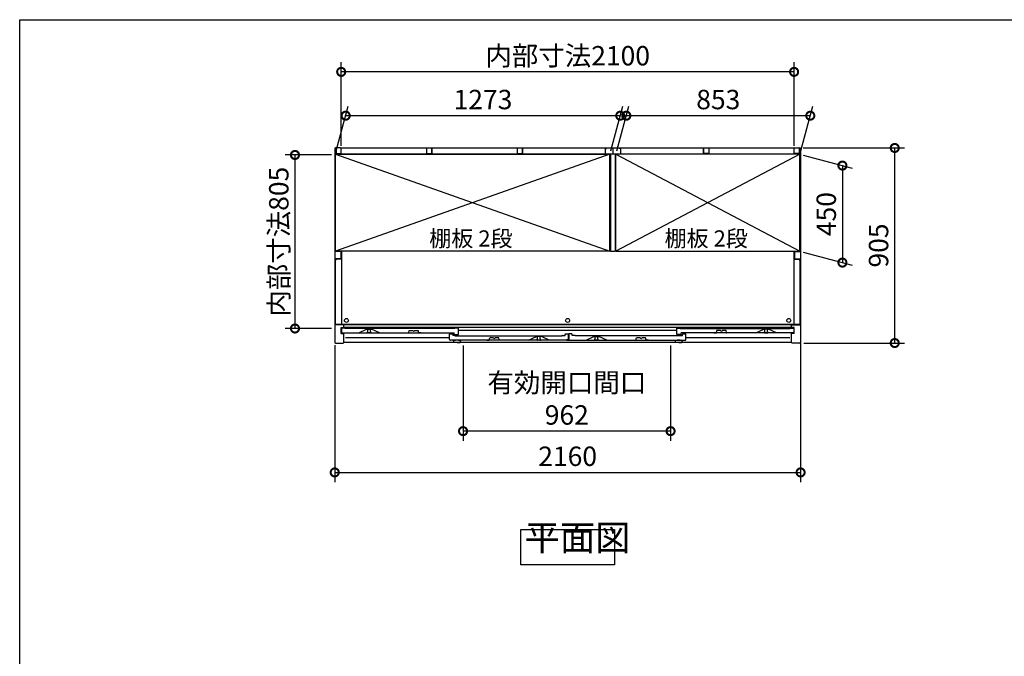
# Model space of a CAD drawing. Extents: x 105 to 12172, y 64 to 8557.
# Drawn here: x 105 to 4670, y 5603 to 8557 of the extents above; entities that cross this region are included whole.
import ezdxf

# ---------------------------------------------------------------- set-up
doc = ezdxf.new("R2010")
doc.units = 0
doc.header["$LTSCALE"] = 20
doc.header["$PDMODE"] = 3
doc.header["$PDSIZE"] = 2
doc.linetypes.add('PHANTOM', pattern=[2.5, 1.25, -0.25, 0.25, -0.25, 0.25, -0.25])
doc.layers.get('0').update_dxf_attribs({"linetype": 'CONTINUOUS'})
doc.layers.get('DEFPOINTS').update_dxf_attribs({"linetype": 'CONTINUOUS'})
for name, color, linetype in [('仕様書枠', 230, 'CONTINUOUS'), ('寸法', 4, 'CONTINUOUS'), ('文字', 7, 'CONTINUOUS'), ('細線', 5, 'CONTINUOUS'), ('部品1', 7, 'CONTINUOUS')]:
    doc.layers.add(name, color=color, linetype=linetype)
doc.styles.add('STYLE1', font='isocp.shx', dxfattribs={"bigfont": 'bigfont.shx'})
doc.styles.add('STYLE2', font='MS PGothic.ttf')
doc.dimstyles.new('INABA_S30G', dxfattribs={"dimscale": 30, "dimtxt": 3, "dimasz": 2.5, "dimexe": 1.5, "dimexo": 0.5, "dimgap": 1, "dimtad": 3, "dimdec": 1, "dimdsep": 46, "dimtxsty": 'STYLE1', "dimblk1": 'DOTSMALL', "dimblk2": 'DOTSMALL', "dimsah": 1, "dimcen": 0, "dimclrt": 7, "dimadec": 0, "dimazin": 0, "dimtfac": 1, "dimtdec": 4, "dimtix": 1, "dimtmove": 0, "dimatfit": 3, "dimldrblk": 'DOTSMALL', "dimfxl": 1, "dimtolj": 1, "dimtzin": 0, "dimarcsym": 0})

# ---------------------------------------------------------------- blocks, each defined once
blk = doc.blocks.new('_DOTSMALL')
at = {"color": 0, "linetype": 'ByBlock', "ltscale": 50, "const_width": 0.5}
blk.add_lwpolyline([(-0.0625, 0, 1), (0.0625, 0, 1)], format="xyb", close=True, dxfattribs=at)
blk = doc.blocks.new('*D16')
at = {"layer": 'DEFPOINTS', "color": 0, "ltscale": 50}
for p in [(2160.8, 7060), (3122.8, 7060), (2160.8, 6648.2)]:
    blk.add_point(p, dxfattribs=at)
at = {"layer": '寸法', "color": 0, "lineweight": -2, "ltscale": 50}
for p, q in [((2160.8, 7045), (2160.8, 6603.2)), ((3122.8, 7045), (3122.8, 6603.2)), ((3122.8, 6648.2), (2160.8, 6648.2))]:
    blk.add_line(p, q, dxfattribs=at)
at = {"layer": '寸法', "color": 0, "lineweight": -2, "ltscale": 50, "xscale": 75, "yscale": 75, "zscale": 75, "rotation": 180}
blk.add_blockref('_DOTSMALL', (2160.8, 6648.2), dxfattribs=at)
at = {"layer": '寸法', "color": 0, "lineweight": -2, "ltscale": 50, "xscale": 75, "yscale": 75, "zscale": 75}
blk.add_blockref('_DOTSMALL', (3122.8, 6648.2), dxfattribs=at)
at = {"layer": '寸法', "color": 7, "ltscale": 50, "insert": (2641.8, 6798.2), "char_height": 90, "attachment_point": 5, "style": 'STYLE1'}
blk.add_mtext('\\A1;有効開口間口\\P962', dxfattribs=at)
blk = doc.blocks.new('*D17')
at = {"layer": 'DEFPOINTS', "color": 0, "ltscale": 50}
for p in [(3722.8, 7962), (4162.3, 7962), (3725.7, 7057)]:
    blk.add_point(p, dxfattribs=at)
at = {"layer": '寸法', "color": 0, "lineweight": -2, "ltscale": 50}
for p, q in [((3737.8, 7962), (4207.3, 7962)), ((4162.3, 7057), (4162.3, 7962)), ((3740.7, 7057), (4207.3, 7057))]:
    blk.add_line(p, q, dxfattribs=at)
at = {"layer": '寸法', "color": 0, "lineweight": -2, "ltscale": 50, "xscale": 75, "yscale": 75, "zscale": 75}
for p, rotation in [((4162.3, 7962), 90), ((4162.3, 7057), 270)]:
    blk.add_blockref('_DOTSMALL', p, dxfattribs=dict(at, rotation=rotation))
at = {"layer": '寸法', "color": 7, "ltscale": 50, "insert": (4087.3, 7509.5), "char_height": 90, "attachment_point": 5, "rotation": 90, "style": 'STYLE1'}
blk.add_mtext('\\A1;905', dxfattribs=at)
blk = doc.blocks.new('*D18')
at = {"layer": 'DEFPOINTS', "color": 0, "ltscale": 50}
for p in [(1616.6, 8111.7), (1568.7, 7933), (2841.7, 7933)]:
    blk.add_point(p, dxfattribs=at)
at = {"layer": '寸法', "color": 0, "lineweight": -2, "ltscale": 50}
for p, q in [((1572.7, 7948), (1628.6, 8156.7)), ((2845.7, 7948), (2901.6, 8156.7)), ((2889.6, 8111.7), (1616.6, 8111.7))]:
    blk.add_line(p, q, dxfattribs=at)
at = {"layer": '寸法', "color": 0, "lineweight": -2, "ltscale": 50, "xscale": 75, "yscale": 75, "zscale": 75, "rotation": 180}
blk.add_blockref('_DOTSMALL', (1616.6, 8111.7), dxfattribs=at)
at = {"layer": '寸法', "color": 0, "lineweight": -2, "ltscale": 50, "xscale": 75, "yscale": 75, "zscale": 75}
blk.add_blockref('_DOTSMALL', (2889.6, 8111.7), dxfattribs=at)
at = {"layer": '寸法', "color": 7, "ltscale": 50, "insert": (2253.1, 8186.7), "char_height": 90, "attachment_point": 5, "style": 'STYLE1'}
blk.add_mtext('\\A1;1273', dxfattribs=at)
blk = doc.blocks.new('*D19')
at = {"layer": 'DEFPOINTS', "color": 0, "ltscale": 50}
for p in [(1595.7, 8315), (1595.7, 7957), (3695.7, 7957)]:
    blk.add_point(p, dxfattribs=at)
at = {"layer": '寸法', "color": 0, "lineweight": -2, "ltscale": 50}
for p, q in [((1595.7, 7972), (1595.7, 8360)), ((3695.7, 7972), (3695.7, 8360)), ((3695.7, 8315), (1595.7, 8315))]:
    blk.add_line(p, q, dxfattribs=at)
at = {"layer": '寸法', "color": 0, "lineweight": -2, "ltscale": 50, "xscale": 75, "yscale": 75, "zscale": 75, "rotation": 180}
blk.add_blockref('_DOTSMALL', (1595.7, 8315), dxfattribs=at)
at = {"layer": '寸法', "color": 0, "lineweight": -2, "ltscale": 50, "xscale": 75, "yscale": 75, "zscale": 75}
blk.add_blockref('_DOTSMALL', (3695.7, 8315), dxfattribs=at)
at = {"layer": '寸法', "color": 7, "ltscale": 50, "insert": (2645.7, 8390), "char_height": 90, "attachment_point": 5, "style": 'STYLE1'}
blk.add_mtext('\\A1;内部寸法2100', dxfattribs=at)
blk = doc.blocks.new('*D20')
at = {"layer": 'DEFPOINTS', "color": 0, "ltscale": 50}
for p in [(3722.7, 7933), (3722.7, 7483), (3919.7, 7430.2)]:
    blk.add_point(p, dxfattribs=at)
at = {"layer": '寸法', "color": 0, "lineweight": -2, "ltscale": 50}
for p, q in [((3737.7, 7929), (3964.7, 7868.2)), ((3919.7, 7880.2), (3919.7, 7430.2)), ((3737.7, 7479), (3964.7, 7418.2))]:
    blk.add_line(p, q, dxfattribs=at)
at = {"layer": '寸法', "color": 0, "lineweight": -2, "ltscale": 50, "xscale": 75, "yscale": 75, "zscale": 75}
for p, rotation in [((3919.7, 7880.2), 90), ((3919.7, 7430.2), 270)]:
    blk.add_blockref('_DOTSMALL', p, dxfattribs=dict(at, rotation=rotation))
at = {"layer": '寸法', "color": 7, "ltscale": 50, "insert": (3844.7, 7655.2), "char_height": 90, "attachment_point": 5, "rotation": 90, "style": 'STYLE1'}
blk.add_mtext('\\A1;450', dxfattribs=at)
blk = doc.blocks.new('*D21')
at = {"layer": 'DEFPOINTS', "color": 0, "ltscale": 50}
for p in [(2917.6, 8111.7), (2869.7, 7933), (3722.7, 7933)]:
    blk.add_point(p, dxfattribs=at)
at = {"layer": '寸法', "color": 0, "lineweight": -2, "ltscale": 50}
for p, q in [((2873.7, 7948), (2929.6, 8156.7)), ((3726.7, 7948), (3782.6, 8156.7)), ((3770.6, 8111.7), (2917.6, 8111.7))]:
    blk.add_line(p, q, dxfattribs=at)
at = {"layer": '寸法', "color": 0, "lineweight": -2, "ltscale": 50, "xscale": 75, "yscale": 75, "zscale": 75, "rotation": 180}
blk.add_blockref('_DOTSMALL', (2917.6, 8111.7), dxfattribs=at)
at = {"layer": '寸法', "color": 0, "lineweight": -2, "ltscale": 50, "xscale": 75, "yscale": 75, "zscale": 75}
blk.add_blockref('_DOTSMALL', (3770.6, 8111.7), dxfattribs=at)
at = {"layer": '寸法', "color": 7, "ltscale": 50, "insert": (3344.1, 8186.7), "char_height": 90, "attachment_point": 5, "style": 'STYLE1'}
blk.add_mtext('\\A1;853', dxfattribs=at)
blk = doc.blocks.new('*D22')
at = {"layer": 'DEFPOINTS', "color": 0, "ltscale": 50}
for p in [(1565.7, 7062.6), (3725.7, 7072.8), (3725.7, 6456.7)]:
    blk.add_point(p, dxfattribs=at)
at = {"layer": '寸法', "color": 0, "lineweight": -2, "ltscale": 50}
for p, q in [((1565.7, 7047.6), (1565.7, 6411.7)), ((3725.7, 7057.8), (3725.7, 6411.7)), ((1565.7, 6456.7), (3725.7, 6456.7))]:
    blk.add_line(p, q, dxfattribs=at)
at = {"layer": '寸法', "color": 0, "lineweight": -2, "ltscale": 50, "xscale": 75, "yscale": 75, "zscale": 75, "rotation": 180}
blk.add_blockref('_DOTSMALL', (1565.7, 6456.7), dxfattribs=at)
at = {"layer": '寸法', "color": 0, "lineweight": -2, "ltscale": 50, "xscale": 75, "yscale": 75, "zscale": 75}
blk.add_blockref('_DOTSMALL', (3725.7, 6456.7), dxfattribs=at)
at = {"layer": '寸法', "color": 7, "ltscale": 50, "insert": (2645.7, 6531.7), "char_height": 90, "attachment_point": 5, "style": 'STYLE1'}
blk.add_mtext('\\A1;2160', dxfattribs=at)
blk = doc.blocks.new('*D23')
at = {"layer": 'DEFPOINTS', "color": 0, "ltscale": 50}
for p in [(1565.7, 7929.5), (1381.4, 7124.5), (1565.7, 7124.5)]:
    blk.add_point(p, dxfattribs=at)
at = {"layer": '寸法', "color": 0, "lineweight": -2, "ltscale": 50}
for p, q in [((1550.7, 7929.5), (1336.4, 7929.5)), ((1381.4, 7929.5), (1381.4, 7124.5)), ((1550.7, 7124.5), (1336.4, 7124.5))]:
    blk.add_line(p, q, dxfattribs=at)
at = {"layer": '寸法', "color": 0, "lineweight": -2, "ltscale": 50, "xscale": 75, "yscale": 75, "zscale": 75}
for p, rotation in [((1381.4, 7929.5), 90), ((1381.4, 7124.5), 270)]:
    blk.add_blockref('_DOTSMALL', p, dxfattribs=dict(at, rotation=rotation))
at = {"layer": '寸法', "color": 7, "ltscale": 50, "insert": (1306.4, 7527), "char_height": 90, "attachment_point": 5, "rotation": 90, "style": 'STYLE1'}
blk.add_mtext('\\A1;内部寸法805', dxfattribs=at)

msp = doc.modelspace()

# ---------------------------------------------------------------- linework, layer by layer
at = {"layer": '仕様書枠', "ltscale": 50}
for p, q in [((105, 8557.2), (12170.4, 8557.2)), ((105, 228), (105, 8557.2))]:
    msp.add_line(p, q, dxfattribs=at)
at = {"layer": '細線', "ltscale": 50}
for p, q in [((2841.68, 7933), (1568.68, 7483)), ((1568.68, 7933), (2841.68, 7483)), ((2869.68, 7933), (3722.68, 7483)), ((3722.68, 7933), (2869.68, 7483)), ((2098.28, 7081), (1616.18, 7081)), ((3152.08, 7115), (2139.28, 7115)), ((3675.18, 7081), (3193.08, 7081))]:
    msp.add_line(p, q, dxfattribs=at)
at = {"layer": '細線', "linetype": 'PHANTOM', "ltscale": 1.4}
for p, q in [((1717.18, 7122), (1717.18, 7121.28)), ((1733.18, 7122), (1733.18, 7121.28)), ((3558.18, 7122), (3558.18, 7121.28)), ((3574.18, 7122), (3574.18, 7121.28)), ((1717.18, 7107), (1717.18, 7108.72)), ((1719.18, 7111), (1719.18, 7119)), ((1730.18, 7104), (1720.18, 7104)), ((1731.18, 7111), (1731.18, 7119)), ((1733.18, 7107), (1733.18, 7108.72)), ((2504.38, 7088), (2504.38, 7087.28)), ((2506.38, 7077), (2506.38, 7085)), ((2518.38, 7077), (2518.38, 7085)), ((2520.38, 7088), (2520.38, 7087.28)), ((2770.98, 7088), (2772.48, 7088)), ((2770.98, 7088), (2770.98, 7087.28)), ((2770.98, 7088), (2772.48, 7088)), ((2770.98, 7088), (2770.98, 7087.28)), ((2772.98, 7077), (2772.98, 7085)), ((2772.98, 7077), (2772.98, 7085)), ((2784.98, 7077), (2784.98, 7085)), ((2784.98, 7077), (2784.98, 7085)), ((2786.98, 7088), (2785.48, 7088)), ((2786.98, 7088), (2785.48, 7088)), ((2786.98, 7088), (2786.98, 7087.28)), ((2786.98, 7088), (2786.98, 7087.28)), ((3558.18, 7107), (3558.18, 7108.72)), ((3560.18, 7111), (3560.18, 7119)), ((3561.18, 7104), (3571.18, 7104)), ((3572.18, 7111), (3572.18, 7119)), ((3574.18, 7107), (3574.18, 7108.72)), ((2504.38, 7073), (2504.38, 7074.72)), ((2517.38, 7070), (2507.38, 7070)), ((2520.38, 7073), (2520.38, 7074.72)), ((2770.98, 7073), (2770.98, 7074.72)), ((2770.98, 7073), (2770.98, 7074.72)), ((2783.98, 7070), (2773.98, 7070)), ((2783.98, 7070), (2773.98, 7070)), ((2786.98, 7073), (2786.98, 7074.72)), ((2786.98, 7073), (2786.98, 7074.72))]:
    msp.add_line(p, q, dxfattribs=at)
at = {"layer": '細線', "ltscale": 4}
for p, q in [((2114.78, 7069.2), (2114.78, 7070)), ((2114.78, 7070), (2125.28, 7070)), ((2140.28, 7070), (2125.28, 7070)), ((2132.78, 7060), (2146.89, 7060)), ((2140.28, 7070), (2150.78, 7070)), ((2150.78, 7070), (2150.78, 7069.2)), ((3142.58, 7070), (3153.08, 7070)), ((3142.58, 7069.19), (3142.58, 7070)), ((3142.58, 7070), (3153.08, 7070)), ((3168.08, 7070), (3153.08, 7070)), ((3168.08, 7070), (3153.08, 7070)), ((3160.58, 7060), (3174.69, 7060)), ((3160.58, 7060), (3174.69, 7060)), ((3168.08, 7070), (3178.58, 7070)), ((3168.08, 7070), (3178.58, 7070)), ((3178.58, 7070), (3178.58, 7069.19))]:
    msp.add_line(p, q, dxfattribs=at)
at = {"layer": '細線'}
msp.add_line((2129.28, 7070), (2118.28, 7070), dxfattribs=at)
at = {"layer": '細線', "ltscale": 4, "flags": 128}
for points in [[(2147.36, 7060.32), (2149.01, 7064.51), (2150.72, 7068.83)], [(2147.36, 7060.32), (2147.36, 7060.32)], [(2150.71, 7068.82), (2150.71, 7068.82), (2150.71, 7068.82), (2150.71, 7068.82)], [(3175.16, 7060.32), (3176.81, 7064.51), (3178.52, 7068.83)], [(3175.16, 7060.32), (3176.81, 7064.51), (3178.52, 7068.83)], [(3175.16, 7060.32), (3175.16, 7060.32)], [(3175.16, 7060.32), (3175.16, 7060.32)]]:
    msp.add_lwpolyline(points, dxfattribs=at)
at = {"layer": '細線', "ltscale": 50}
for centre in [(1620.18, 7161.7), (2645.68, 7161.6), (3671.18, 7161.6)]:
    msp.add_circle(centre, 9.25, dxfattribs=at)
at = {"layer": '細線', "linetype": 'PHANTOM', "ltscale": 1.4}
for centre, radius, start, end in [((1717.48, 7121.28), 0.3, 180, 262.50528), ((1717.48, 7108.72), 0.3, 97.49472, 180), ((1720.18, 7107), 3, 180, 270), ((1717.18, 7119), 2, 0, 82.50528), ((1717.18, 7111), 2, 277.49472, 0), ((1730.18, 7107), 3, 270, 0), ((1733.18, 7119), 2, 97.49472, 180), ((1733.18, 7111), 2, 180, 262.50528), ((1732.88, 7121.28), 0.3, 277.49472, 0), ((1732.88, 7108.72), 0.3, 0, 82.50528), ((2504.68, 7087.28), 0.3, 180, 262.50528), ((2504.38, 7085), 2, 0, 82.50528), ((2504.38, 7077), 2, 277.49472, 0), ((2520.38, 7085), 2, 97.49472, 180), ((2520.38, 7077), 2, 180, 262.50528), ((2520.08, 7087.28), 0.3, 277.49472, 0), ((2771.28, 7087.28), 0.3, 180, 262.50528), ((2771.28, 7087.28), 0.3, 180, 262.50528), ((2770.98, 7085), 2, 0, 82.50528), ((2770.98, 7085), 2, 0, 82.50528), ((2770.98, 7077), 2, 277.49472, 0), ((2770.98, 7077), 2, 277.49472, 0), ((2786.98, 7085), 2, 97.49472, 180), ((2786.98, 7085), 2, 97.49472, 180), ((2786.98, 7077), 2, 180, 262.50528), ((2786.98, 7077), 2, 180, 262.50528), ((2786.68, 7087.28), 0.3, 277.49472, 0), ((2786.68, 7087.28), 0.3, 277.49472, 0), ((3558.48, 7121.28), 0.3, 180, 262.50528), ((3558.48, 7108.72), 0.3, 97.49472, 180), ((3561.18, 7107), 3, 180, 270), ((3558.18, 7119), 2, 0, 82.50528), ((3558.18, 7111), 2, 277.49472, 0), ((3571.18, 7107), 3, 270, 0), ((3574.18, 7119), 2, 97.49472, 180), ((3574.18, 7111), 2, 180, 262.50528), ((3573.88, 7121.28), 0.3, 277.49472, 0), ((3573.88, 7108.72), 0.3, 0, 82.50528), ((2504.68, 7074.72), 0.3, 97.49472, 180), ((2507.38, 7073), 3, 180, 270), ((2517.38, 7073), 3, 270, 0), ((2520.08, 7074.72), 0.3, 0, 82.50528), ((2771.28, 7074.72), 0.3, 97.49472, 180), ((2771.28, 7074.72), 0.3, 97.49472, 180), ((2773.98, 7073), 3, 180, 270), ((2773.98, 7073), 3, 180, 270), ((2783.98, 7073), 3, 270, 0), ((2783.98, 7073), 3, 270, 0), ((2786.68, 7074.72), 0.3, 0, 82.50528), ((2786.68, 7074.72), 0.3, 0, 82.50528)]:
    msp.add_arc(centre, radius, start, end, dxfattribs=at)
at = {"layer": '細線', "ltscale": 4}
for centre, start, end in [((2115.78, 7069.2), 179.99976, 202.964), ((2115.78, 7069.19), 180.11347, 201.82103), ((2149.78, 7069.2), 337.036, 0.00024), ((2149.78, 7069.19), 338.37555, 359.88652), ((3143.58, 7069.19), 179.92867, 201.82103), ((3177.58, 7069.19), 338.37555, 0.07133)]:
    msp.add_arc(centre, 1, start, end, dxfattribs=at)
for points, knots in [([(2114.85, 7068.83), (2114.84, 7068.84), (2114.81, 7068.87), (2114.84, 7068.84), (2114.86, 7068.82)], [0, 0, 0, 0, 0.5316887, 1, 1, 1, 1]), ([(2114.85, 7068.83), (2115.42, 7067.39), (2116.53, 7064.58), (2117.66, 7061.72), (2118.21, 7060.32)], [0, 0, 0, 0, 0.5098522, 1, 1, 1, 1]), ([(2114.86, 7068.82), (2114.86, 7068.82), (2114.86, 7068.82), (2114.86, 7068.82), (2114.85, 7068.82), (2114.85, 7068.83), (2114.85, 7068.83), (2114.85, 7068.83), (2114.85, 7068.83), (2114.85, 7068.83)], [0, 0, 0, 0, 0.125, 0.125, 0.25, 0.25, 0.5, 0.5, 1, 1, 1, 1]), ([(2114.86, 7068.81), (2114.86, 7068.81), (2114.86, 7068.82), (2114.86, 7068.82), (2114.86, 7068.82), (2114.86, 7068.82), (2114.86, 7068.82)], [0, 0, 0, 0, 0.000037560394, 0.000037560394, 0.000037560394, 0.000037620394, 0.000037620394, 0.000037620394, 0.000037620394]), ([(2118.21, 7060.32), (2118.24, 7060.32), (2118.28, 7060.31), (2118.17, 7060.32), (2118.21, 7060.32), (2118.21, 7060.32)], [0, 0, 0, 0, 0.8050081, 0.9971285, 1, 1, 1, 1]), ([(2118.21, 7060.32), (2118.23, 7060.27), (2118.28, 7060.18), (2118.39, 7060.08), (2118.53, 7060.02), (2118.62, 7060.01), (2118.67, 7060)], [0, 0, 0, 0, 0.2500023, 0.500001, 0.7500009, 1, 1, 1, 1]), ([(2132.78, 7060), (2132.46, 7060), (2131.59, 7060), (2130.18, 7060), (2128.6, 7060), (2127.41, 7060), (2126.2, 7060), (2124.98, 7060), (2123.46, 7060), (2122.12, 7060), (2120.96, 7060), (2120.01, 7060), (2119.31, 7060), (2118.85, 7060), (2118.69, 7060), (2118.68, 7060), (2118.68, 7060)], [0, 0, 0, 0, 0.04892948, 0.12918765, 0.20964569, 0.28989885, 0.3146796, 0.40314762, 0.49189633, 0.58036204, 0.65770566, 0.73487555, 0.8122954, 0.88971825, 0.965468, 1, 1, 1, 1]), ([(2146.89, 7060), (2146.94, 7060.01), (2147.04, 7060.02), (2147.18, 7060.08), (2147.29, 7060.18), (2147.34, 7060.27), (2147.36, 7060.32)], [0, 0, 0, 0, 0.2499996, 0.5, 0.7499992, 1, 1, 1, 1]), ([(2150.72, 7068.83), (2150.72, 7068.83), (2150.72, 7068.83), (2150.72, 7068.83), (2150.71, 7068.82)], [0, 0, 0, 0, 0.3647113, 1, 1, 1, 1]), ([(2150.71, 7068.82), (2150.71, 7068.82), (2150.71, 7068.82), (2150.71, 7068.82), (2150.71, 7068.82), (2150.71, 7068.81), (2150.71, 7068.81)], [-0.000000059997, -0.000000059997, -0.000000059997, -0.000000059997, 0, 0, 0, 0.000037560397, 0.000037560397, 0.000037560397, 0.000037560397]), ([(3142.65, 7068.83), (3143.22, 7067.39), (3144.33, 7064.58), (3145.46, 7061.72), (3146.01, 7060.32)], [0, 0, 0, 0, 0.5098522, 1, 1, 1, 1]), ([(3146.01, 7060.32), (3146.03, 7060.27), (3146.08, 7060.18), (3146.19, 7060.08), (3146.33, 7060.02), (3146.42, 7060.01), (3146.47, 7060)], [0, 0, 0, 0, 0.2500023, 0.500001, 0.7500009, 1, 1, 1, 1]), ([(3160.58, 7060), (3160.26, 7060), (3159.39, 7060), (3157.98, 7060), (3156.4, 7060), (3155.21, 7060), (3154, 7060), (3152.78, 7060), (3151.26, 7060), (3149.92, 7060), (3148.76, 7060), (3147.81, 7060), (3147.11, 7060), (3146.65, 7060), (3146.49, 7060), (3146.48, 7060), (3146.48, 7060)], [0, 0, 0, 0, 0.04892948, 0.12918765, 0.20964569, 0.28989885, 0.3146796, 0.40314762, 0.49189633, 0.58036204, 0.65770566, 0.73487555, 0.8122954, 0.88971825, 0.965468, 1, 1, 1, 1]), ([(3160.58, 7060), (3160.26, 7060), (3159.39, 7060), (3157.98, 7060), (3156.4, 7060), (3155.21, 7060), (3154, 7060), (3152.78, 7060), (3151.26, 7060), (3149.92, 7060), (3148.76, 7060), (3147.81, 7060), (3147.11, 7060), (3146.65, 7060), (3146.49, 7060), (3146.48, 7060), (3146.48, 7060)], [0, 0, 0, 0, 0.04892948, 0.12918765, 0.20964569, 0.28989885, 0.3146796, 0.40314762, 0.49189633, 0.58036204, 0.65770566, 0.73487555, 0.8122954, 0.88971825, 0.965468, 1, 1, 1, 1]), ([(3174.69, 7060), (3174.74, 7060.01), (3174.84, 7060.02), (3174.98, 7060.08), (3175.09, 7060.18), (3175.14, 7060.27), (3175.16, 7060.32)], [0, 0, 0, 0, 0.2499996, 0.5, 0.7499992, 1, 1, 1, 1])]:
    msp.add_open_spline(points, degree=3, knots=knots, dxfattribs=at)
at = {"layer": '部品1', "ltscale": 50}
for p, q in [((1565.68, 7959), (1565.68, 7060)), ((1592.68, 7962), (1568.68, 7962)), ((1571.68, 7960), (1571.68, 7936)), ((1595.68, 7962), (3695.68, 7962)), ((1595.68, 7936), (1595.68, 7962)), ((1991.68, 7960), (1991.68, 7936)), ((2015.68, 7962), (2015.68, 7937.5)), ((2015.68, 7936), (2015.68, 7962)), ((2411.68, 7960), (2411.68, 7936)), ((2435.68, 7936), (2435.68, 7962)), ((2435.68, 7962), (2435.68, 7937.5)), ((2820.18, 7960), (2820.18, 7935)), ((2820.18, 7960), (2826.18, 7960)), ((2855.68, 7962), (2855.68, 7937.5)), ((2855.68, 7962), (2855.68, 7937.5)), ((2891.18, 7960), (2885.18, 7960)), ((2891.18, 7960), (2891.18, 7935)), ((3275.68, 7962), (3275.68, 7937.5)), ((3275.68, 7936), (3275.68, 7962)), ((3299.68, 7960), (3299.68, 7936)), ((3695.68, 7936), (3695.68, 7962)), ((3695.68, 7938.5), (3695.68, 7959)), ((3698.68, 7962), (3722.68, 7962)), ((3719.68, 7960), (3719.68, 7936)), ((3725.68, 7959), (3725.68, 7060)), ((2844.68, 7933.5), (1568.68, 7933.5)), ((1568.68, 7483), (1568.68, 7933.5)), ((1568.68, 7933), (2841.68, 7933)), ((1571.68, 7936), (1595.68, 7936)), ((1991.68, 7936), (2015.68, 7936)), ((2411.68, 7936), (2435.68, 7936)), ((2820.18, 7935), (2891.18, 7935)), ((2841.68, 7483), (2841.68, 7933)), ((2844.68, 7935), (2844.68, 7483)), ((2866.68, 7935), (2866.68, 7483)), ((3722.68, 7933.5), (2866.68, 7933.5)), ((2869.68, 7483), (2869.68, 7933)), ((3722.68, 7933), (2869.68, 7933)), ((3299.68, 7936), (3275.68, 7936)), ((3719.68, 7936), (3695.68, 7936)), ((3722.68, 7483), (3722.68, 7933.5)), ((1593.63, 7482), (1565.68, 7482)), ((1593.63, 7447), (1565.68, 7447)), ((2841.68, 7483), (1568.68, 7483)), ((1597.18, 7445.5), (1573.68, 7445.5)), ((1593.63, 7482), (1593.63, 7447)), ((1597.18, 7483), (1597.18, 7143)), ((2844.68, 7483), (2866.68, 7483)), ((2869.68, 7483), (3722.68, 7483)), ((3694.18, 7483), (3694.18, 7143.3)), ((3694.18, 7445.5), (3717.68, 7445.5)), ((3697.73, 7482), (3697.73, 7447)), ((3697.73, 7482), (3725.68, 7482)), ((3697.73, 7447), (3725.68, 7447)), ((1568.68, 7143), (1568.68, 7440.5)), ((3722.68, 7440.5), (3722.68, 7143)), ((1607.68, 7142), (1565.68, 7142)), ((3722.68, 7143), (1568.68, 7143)), ((1595.68, 7129), (1607.68, 7129)), ((1595.68, 7101), (1595.68, 7129)), ((1607.68, 7128.5), (1607.68, 7142)), ((3683.68, 7128.5), (1607.68, 7128.5)), ((3683.18, 7142), (1608.18, 7142)), ((3683.68, 7128.5), (3683.68, 7142)), ((3683.68, 7142), (3725.68, 7142)), ((3695.68, 7129), (3683.68, 7129)), ((3695.68, 7101), (3695.68, 7129)), ((1595.68, 7101), (1607.68, 7101)), ((1607.68, 7060), (1607.68, 7101)), ((3695.68, 7101), (3683.68, 7101)), ((3683.68, 7060), (3683.68, 7101)), ((1568.68, 7057), (1604.68, 7057)), ((3683.68, 7060), (1607.68, 7060)), ((3722.68, 7057), (3686.68, 7057))]:
    msp.add_line(p, q, dxfattribs=at)
at = {"layer": '部品1'}
for p, q in [((1597.18, 7125.4), (1597.18, 7107)), ((1612.58, 7126), (1597.78, 7126)), ((1613.18, 7125), (1613.18, 7125.4)), ((2123.28, 7125), (1613.18, 7125)), ((1677.18, 7104), (1713.68, 7122)), ((1713.68, 7122), (1736.68, 7122)), ((1773.18, 7104), (1736.68, 7122)), ((2123.28, 7125.4), (2123.28, 7125)), ((2138.68, 7126), (2123.88, 7126)), ((2139.28, 7096.6), (2139.28, 7125.4)), ((3152.08, 7096.6), (3152.08, 7125.4)), ((3152.68, 7126), (3167.48, 7126)), ((3168.08, 7125.4), (3168.08, 7125)), ((3168.08, 7125), (3678.18, 7125)), ((3518.18, 7104), (3554.68, 7122)), ((3577.68, 7122), (3554.68, 7122)), ((3614.18, 7104), (3577.68, 7122)), ((3678.18, 7125), (3678.18, 7125.4)), ((3678.78, 7126), (3693.58, 7126)), ((3694.18, 7125.4), (3694.18, 7107)), ((1600.18, 7104), (2119.28, 7104)), ((2098.28, 7073), (2098.28, 7098.4)), ((2098.88, 7099), (2112.68, 7099)), ((2113.28, 7098.4), (2113.28, 7092)), ((2122.68, 7092), (2113.28, 7092)), ((2119.28, 7096.6), (2119.28, 7104)), ((2119.88, 7096), (2138.68, 7096)), ((2123.28, 7091.4), (2123.28, 7091)), ((2123.28, 7091), (2127.68, 7091)), ((2127.28, 7091), (2619.38, 7091)), ((2464.51, 7070.06), (2500.88, 7088)), ((2523.88, 7088), (2500.88, 7088)), ((2560.26, 7070.06), (2523.88, 7088)), ((2619.38, 7091), (2619.38, 7091.4)), ((2619.98, 7092), (2634.38, 7092)), ((2634.38, 7092), (2634.38, 7098.4)), ((2634.98, 7099), (2648.78, 7099)), ((2649.38, 7074.1), (2649.38, 7098.4)), ((3168.08, 7091), (2680.98, 7091)), ((3168.08, 7091), (2680.98, 7091)), ((3171.48, 7096), (3152.68, 7096)), ((3691.18, 7104), (3172.08, 7104)), ((3172.08, 7096.6), (3172.08, 7104)), ((2639.78, 7070), (2101.28, 7070)), ((2640.38, 7073.5), (2640.38, 7070.6)), ((2640.38, 7073.5), (2648.78, 7073.5))]:
    msp.add_line(p, q, dxfattribs=at)
at = {"layer": '部品1', "ltscale": 4}
for p, q in [((1897.23, 7104.8), (1908.23, 7104.8)), ((1908.72, 7105.18), (1911.23, 7114.8)), ((1911.23, 7114.8), (1927.62, 7114.8)), ((1936.84, 7114.8), (1953.23, 7114.8)), ((1955.85, 7104.8), (1953.23, 7114.8)), ((1967.23, 7104.8), (1955.85, 7104.8)), ((2281.72, 7070.8), (2284.33, 7080.8)), ((2300.72, 7080.8), (2284.33, 7080.8)), ((2326.33, 7080.8), (2309.94, 7080.8)), ((2328.85, 7071.18), (2326.33, 7080.8)), ((2650.98, 7098.4), (2650.98, 7071.2)), ((2650.98, 7098.4), (2650.98, 7071.2)), ((2665.38, 7099), (2651.58, 7099)), ((2665.38, 7099), (2651.58, 7099)), ((2665.98, 7092), (2665.98, 7098.4)), ((2665.98, 7092), (2665.98, 7098.4)), ((2680.38, 7092), (2665.98, 7092)), ((2680.38, 7092), (2665.98, 7092)), ((2680.98, 7091), (2680.98, 7091.4)), ((2680.98, 7091), (2680.98, 7091.4)), ((2731.11, 7070.06), (2767.48, 7088)), ((2731.11, 7070.06), (2767.48, 7088)), ((2767.48, 7088), (2790.48, 7088)), ((2767.48, 7088), (2790.48, 7088)), ((2826.86, 7070.06), (2790.48, 7088)), ((2826.86, 7070.06), (2790.48, 7088)), ((2962.52, 7070.8), (2965.13, 7080.8)), ((2962.52, 7070.8), (2965.13, 7080.8)), ((2981.52, 7080.8), (2965.13, 7080.8)), ((2981.52, 7080.8), (2965.13, 7080.8)), ((3007.13, 7080.8), (2990.74, 7080.8)), ((3007.13, 7080.8), (2990.74, 7080.8)), ((3009.65, 7071.18), (3007.13, 7080.8)), ((3009.65, 7071.18), (3007.13, 7080.8)), ((3168.08, 7091), (3168.08, 7091.4)), ((3168.08, 7091), (3168.08, 7091.4)), ((3168.68, 7092), (3178.08, 7092)), ((3168.68, 7092), (3178.08, 7092)), ((3178.08, 7092), (3178.08, 7098.4)), ((3178.08, 7092), (3178.08, 7098.4)), ((3178.68, 7099), (3192.48, 7099)), ((3178.68, 7099), (3192.48, 7099)), ((3193.08, 7070.6), (3193.08, 7098.4)), ((3193.08, 7070.6), (3193.08, 7098.4)), ((3324.13, 7104.8), (3335.52, 7104.8)), ((3335.52, 7104.8), (3338.13, 7114.8)), ((3354.52, 7114.8), (3338.13, 7114.8)), ((3380.13, 7114.8), (3363.74, 7114.8)), ((3382.65, 7105.18), (3380.13, 7114.8)), ((3394.13, 7104.8), (3383.13, 7104.8)), ((2270.33, 7070.8), (2281.72, 7070.8)), ((2340.33, 7070.8), (2329.33, 7070.8)), ((2642.58, 7071.2), (2650.98, 7071.2)), ((2642.58, 7071.2), (2650.98, 7071.2)), ((2642.58, 7070), (3192.48, 7070)), ((2642.58, 7070), (3192.48, 7070)), ((2951.13, 7070.8), (2962.52, 7070.8)), ((2951.13, 7070.8), (2962.52, 7070.8)), ((3021.13, 7070.8), (3010.13, 7070.8)), ((3021.13, 7070.8), (3010.13, 7070.8))]:
    msp.add_line(p, q, dxfattribs=at)
at = {"layer": '部品1', "ltscale": 50}
msp.add_lwpolyline([(2429.22, 6192.47), (2862.15, 6192.47), (2862.15, 6028.11), (2429.22, 6028.11)], close=True, dxfattribs=at)
for centre, radius, start, end in [((1568.68, 7959), 3, 90, 180), ((1592.68, 7959), 3, 0, 90), ((3698.68, 7959), 3, 90, 180), ((3722.68, 7959), 3, 0, 90), ((1573.68, 7440.5), 5, 90, 180), ((3717.68, 7440.5), 5, 0, 90), ((1568.68, 7060), 3, 180, 270), ((1604.68, 7060), 3, 270, 0), ((3686.68, 7060), 3, 180, 270), ((3722.68, 7060), 3, 270, 0)]:
    msp.add_arc(centre, radius, start, end, dxfattribs=at)
at = {"layer": '部品1'}
for centre, radius, start, end in [((1597.78, 7125.4), 0.6, 90, 180), ((1612.58, 7125.4), 0.6, 0, 90), ((2123.88, 7125.4), 0.6, 90, 180), ((2138.68, 7125.4), 0.6, 0, 90), ((3152.68, 7125.4), 0.6, 90, 180), ((3167.48, 7125.4), 0.6, 0, 90), ((3678.78, 7125.4), 0.6, 90, 180), ((3693.58, 7125.4), 0.6, 0, 90), ((1600.18, 7107), 3, 180, 270), ((1677.04, 7104.6), 0.6, 270, 296.25024), ((1773.32, 7104.6), 0.6, 243.74976, 270), ((2098.88, 7098.4), 0.6, 90, 180), ((2112.68, 7098.4), 0.6, 0, 90), ((2119.88, 7096.6), 0.6, 180, 270), ((2122.68, 7091.4), 0.6, 0, 90), ((2138.68, 7096.6), 0.6, 270, 0), ((2619.98, 7091.4), 0.6, 90, 180), ((2634.98, 7098.4), 0.6, 90, 180), ((2648.78, 7098.4), 0.6, 0, 90), ((3152.68, 7096.6), 0.6, 180, 270), ((3171.48, 7096.6), 0.6, 270, 0), ((3518.04, 7104.6), 0.6, 270, 296.25024), ((3614.32, 7104.6), 0.6, 243.74976, 270), ((3691.18, 7107), 3, 270, 0), ((2101.28, 7073), 3, 180, 270), ((2464.24, 7070.6), 0.6, 270, 296.25024), ((2639.78, 7070.6), 0.6, 270, 0), ((2648.78, 7074.1), 0.6, 270, 0)]:
    msp.add_arc(centre, radius, start, end, dxfattribs=at)
at = {"layer": '部品1', "ltscale": 4}
for centre, radius, start, end in [((1908.23, 7105.3), 0.5, 270, 345.35118), ((1932.23, 7117.8), 5.5, 213.05573, 326.94427), ((2305.33, 7083.8), 5.5, 213.05573, 326.94427), ((2651.58, 7098.4), 0.6, 90, 180), ((2651.58, 7098.4), 0.6, 90, 180), ((2665.38, 7098.4), 0.6, 0, 90), ((2665.38, 7098.4), 0.6, 0, 90), ((2680.38, 7091.4), 0.6, 0, 90), ((2680.38, 7091.4), 0.6, 0, 90), ((2986.13, 7083.8), 5.5, 213.05573, 326.94427), ((2986.13, 7083.8), 5.5, 213.05573, 326.94427), ((3168.68, 7091.4), 0.6, 90, 180), ((3178.68, 7098.4), 0.6, 90, 180), ((3192.48, 7098.4), 0.6, 0, 90), ((3192.48, 7098.4), 0.6, 0, 90), ((3359.13, 7117.8), 5.5, 213.05573, 326.94427), ((3383.13, 7105.3), 0.5, 194.64882, 270), ((2329.33, 7071.3), 0.5, 194.64882, 270), ((2642.58, 7070.6), 0.6, 90, 270), ((2642.58, 7070.6), 0.6, 90, 270), ((2730.84, 7070.6), 0.6, 270, 296.25024), ((2730.84, 7070.6), 0.6, 270, 296.25024), ((2827.12, 7070.6), 0.6, 243.74976, 270), ((2827.12, 7070.6), 0.6, 243.74976, 270), ((3010.13, 7071.3), 0.5, 194.64882, 270), ((3010.13, 7071.3), 0.5, 194.64882, 270), ((3192.48, 7070.6), 0.6, 270, 0), ((3192.48, 7070.6), 0.6, 270, 0)]:
    msp.add_arc(centre, radius, start, end, dxfattribs=at)

# ---------------------------------------------------------------- texts
at = {"layer": '文字', "color": 7, "ltscale": 50, "style": 'STYLE2'}
for p in [(2003.79, 7504.7), (3094.79, 7504.7)]:
    msp.add_text('棚板 2段', height=75, dxfattribs=at).set_placement(p)
at = {"layer": '部品1', "color": 7, "ltscale": 50, "insert": (2445.96, 6056.15), "char_height": 120, "attachment_point": 7, "style": 'STYLE1'}
msp.add_mtext('平面図', dxfattribs=at)

# ---------------------------------------------------------------- dimensions: what is measured, and where the dimension line sits
at = {"layer": '寸法', "ltscale": 50}
for base, p1, p2, text, picture, middle in [((1595.68, 8315.03), (3695.68, 7957), (1595.68, 7957), '内部寸法<>', '*D19', (2645.68, 8390.04)), ((2160.78, 6648.17), (3122.78, 7060), (2160.78, 7060), '有効開口間口\\P<>', '*D16', (2641.78, 6798.2))]:
    dim = msp.add_linear_dim(base=base, p1=p1, p2=p2, text=text, dimstyle='INABA_S30G', dxfattribs=at)
    dim.commit()
    dim.dimension.update_dxf_attribs({"geometry": picture, "text_midpoint": middle})
for base, p1, p2, picture, middle in [((1616.57, 8111.72), (2841.68, 7933), (1568.68, 7933), '*D18', (2253.07, 8186.73)), ((2917.57, 8111.72), (3722.68, 7933), (2869.68, 7933), '*D21', (3344.07, 8186.72)), ((3725.68, 6456.66), (1565.68, 7062.61), (3725.68, 7072.76), '*D22', (2645.68, 6531.67))]:
    dim = msp.add_linear_dim(base=base, p1=p1, p2=p2, dimstyle='INABA_S30G', dxfattribs=at)
    dim.commit()
    dim.dimension.update_dxf_attribs({"geometry": picture, "text_midpoint": middle})
dim = msp.add_linear_dim(base=(1381.39, 7124.5), p1=(1565.68, 7929.5), p2=(1565.68, 7124.5), angle=90, text='内部寸法<>', dimstyle='INABA_S30G', dxfattribs=at)
dim.commit()
dim.dimension.update_dxf_attribs({"geometry": '*D23', "text_midpoint": (1306.39, 7527)})
for base, p1, p2, picture, middle in [((4162.34, 7962), (3725.68, 7057), (3722.8, 7962), '*D17', (4087.34, 7509.5)), ((3919.71, 7430.21), (3722.68, 7933), (3722.68, 7483), '*D20', (3844.71, 7655.21))]:
    dim = msp.add_linear_dim(base=base, p1=p1, p2=p2, angle=90, dimstyle='INABA_S30G', dxfattribs=at)
    dim.commit()
    dim.dimension.update_dxf_attribs({"geometry": picture, "text_midpoint": middle})

doc.saveas('drawing.dxf')
